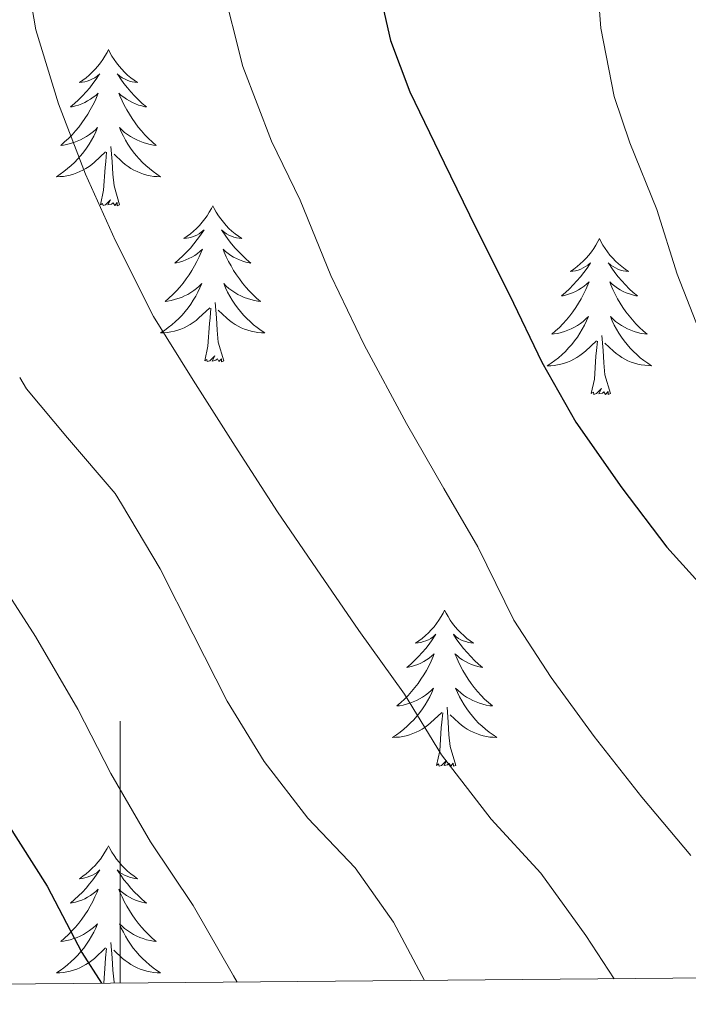
# Model space of a CAD drawing. Units: metres. Extents: x 558914 to 563395, y 4716722 to 4719731.
# Drawn here: x 560992 to 561043, y 4717132 to 4717207 of the extents above; entities that cross this region are included whole.
import ezdxf

# ---------------------------------------------------------------- set-up
doc = ezdxf.new("R2010")
doc.units = ezdxf.units.M
doc.header["$MEASUREMENT"] = 0
for name, color, linetype, lineweight in [('Level 36', 19, 'Continuous', 40), ('Level 4', 36, 'Continuous', 30), ('Level 5', 36, 'Continuous', 0), ('Level 61', 19, 'Continuous', 0), ('Level 63', 7, 'Continuous', 0)]:
    doc.layers.add(name, color=color, linetype=linetype, lineweight=lineweight)

msp = doc.modelspace()

# ---------------------------------------------------------------- linework, layer by layer
at = {"layer": 'Level 36', "color": 92, "linetype": 'Continuous', "lineweight": 0}
for points in [[(560999.12, 4717205.1, 0.01), (560999.01, 4717204.88, 0.01), (560998.85, 4717204.61, 0.01), (560998.68, 4717204.34, 0.01), (560998.5, 4717204.09, 0.01), (560998.31, 4717203.84, 0.01), (560998.1, 4717203.6, 0.01), (560997.88, 4717203.37, 0.01), (560997.65, 4717203.16, 0.01), (560997.41, 4717202.95, 0.01), (560997.16, 4717202.76, 0.01), (560996.9, 4717202.59, 0.01), (560997.1, 4717202.61, 0.01), (560997.3, 4717202.65, 0.01), (560997.5, 4717202.7, 0.01), (560997.7, 4717202.77, 0.01), (560997.89, 4717202.86, 0.01), (560998.07, 4717202.95, 0.01), (560998.24, 4717203.07, 0.01), (560998.45, 4717203.26, 0.01), (560998.41, 4717203.19, 0.01), (560998.17, 4717202.85, 0.01), (560997.93, 4717202.51, 0.01), (560997.68, 4717202.19, 0.01), (560997.41, 4717201.87, 0.01), (560997.13, 4717201.57, 0.01), (560996.84, 4717201.27, 0.01), (560996.53, 4717200.99, 0.01), (560996.22, 4717200.72, 0.01), (560996.34, 4717200.74, 0.01), (560996.59, 4717200.8, 0.01), (560996.83, 4717200.87, 0.01), (560997.07, 4717200.96, 0.01), (560997.3, 4717201.06, 0.01), (560997.52, 4717201.18, 0.01), (560997.74, 4717201.31, 0.01), (560997.95, 4717201.46, 0.01), (560998.14, 4717201.61, 0.01), (560998.33, 4717201.78, 0.01), (560998.24, 4717201.56, 0.01), (560998.09, 4717201.2, 0.01), (560997.91, 4717200.85, 0.01), (560997.73, 4717200.5, 0.01), (560997.53, 4717200.16, 0.01), (560997.32, 4717199.83, 0.01), (560997.09, 4717199.51, 0.01), (560996.85, 4717199.19, 0.01), (560996.6, 4717198.89, 0.01), (560996.34, 4717198.6, 0.01), (560996.06, 4717198.32, 0.01), (560995.77, 4717198.05, 0.01), (560995.48, 4717197.79, 0.01), (560995.67, 4717197.81, 0.01), (560995.94, 4717197.86, 0.01), (560996.2, 4717197.93, 0.01), (560996.46, 4717198, 0.01), (560996.72, 4717198.1, 0.01), (560996.97, 4717198.21, 0.01), (560997.21, 4717198.33, 0.01), (560997.44, 4717198.47, 0.01), (560997.67, 4717198.62, 0.01), (560997.88, 4717198.78, 0.01), (560998.09, 4717198.96, 0.01), (560998.28, 4717199.15, 0.01), (560998.14, 4717198.82, 0.01)], [(560999.12, 4717205.1, 0.01), (560999.23, 4717204.88, 0.01), (560999.38, 4717204.61, 0.01), (560999.55, 4717204.34, 0.01), (560999.73, 4717204.09, 0.01), (560999.93, 4717203.84, 0.01), (561000.13, 4717203.6, 0.01), (561000.35, 4717203.37, 0.01), (561000.58, 4717203.16, 0.01), (561000.82, 4717202.95, 0.01), (561001.07, 4717202.76, 0.01), (561001.33, 4717202.59, 0.01), (561001.14, 4717202.61, 0.01), (561000.93, 4717202.65, 0.01), (561000.73, 4717202.7, 0.01), (561000.54, 4717202.77, 0.01), (561000.35, 4717202.86, 0.01), (561000.17, 4717202.95, 0.01), (560999.99, 4717203.07, 0.01), (560999.79, 4717203.26, 0.01), (560999.83, 4717203.19, 0.01), (561000.06, 4717202.85, 0.01), (561000.3, 4717202.51, 0.01), (561000.56, 4717202.19, 0.01), (561000.83, 4717201.87, 0.01), (561001.11, 4717201.57, 0.01), (561001.4, 4717201.27, 0.01), (561001.7, 4717200.99, 0.01), (561002.02, 4717200.72, 0.01), (561001.89, 4717200.74, 0.01), (561001.65, 4717200.8, 0.01), (561001.4, 4717200.87, 0.01), (561001.17, 4717200.96, 0.01), (561000.94, 4717201.06, 0.01), (561000.71, 4717201.18, 0.01), (561000.5, 4717201.31, 0.01), (561000.29, 4717201.46, 0.01), (561000.09, 4717201.61, 0.01), (560999.91, 4717201.78, 0.01), (560999.99, 4717201.56, 0.01), (561000.15, 4717201.2, 0.01), (561000.32, 4717200.85, 0.01), (561000.51, 4717200.5, 0.01), (561000.71, 4717200.16, 0.01), (561000.92, 4717199.83, 0.01), (561001.15, 4717199.51, 0.01), (561001.39, 4717199.19, 0.01), (561001.64, 4717198.89, 0.01), (561001.9, 4717198.6, 0.01), (561002.17, 4717198.32, 0.01), (561002.46, 4717198.05, 0.01), (561002.76, 4717197.79, 0.01), (561002.56, 4717197.81, 0.01), (561002.3, 4717197.86, 0.01), (561002.03, 4717197.93, 0.01), (561001.77, 4717198, 0.01), (561001.52, 4717198.1, 0.01), (561001.27, 4717198.21, 0.01), (561001.03, 4717198.33, 0.01), (561000.8, 4717198.47, 0.01), (561000.57, 4717198.62, 0.01), (561000.35, 4717198.78, 0.01), (561000.15, 4717198.96, 0.01), (560999.95, 4717199.15, 0.01), (561000.09, 4717198.82, 0.01)], [(560998.141, 4717198.823, 0.01), (560997.991, 4717198.503, 0.01), (560997.82, 4717198.183, 0.01), (560997.63, 4717197.883, 0.01), (560997.44, 4717197.583, 0.01), (560997.23, 4717197.293, 0.01), (560997, 4717197.013, 0.01), (560996.77, 4717196.753, 0.01), (560996.52, 4717196.493, 0.01), (560996.27, 4717196.243, 0.01), (560996, 4717196.013, 0.01), (560995.72, 4717195.793, 0.01), (560995.43, 4717195.583, 0.01), (560995.14, 4717195.393, 0.01), (560995.4, 4717195.403, 0.01), (560995.67, 4717195.423, 0.01), (560995.93, 4717195.463, 0.01), (560996.19, 4717195.523, 0.01), (560996.44, 4717195.593, 0.01), (560996.69, 4717195.683, 0.01), (560996.94, 4717195.783, 0.01), (560997.17, 4717195.903, 0.01), (560997.4, 4717196.033, 0.01), (560997.63, 4717196.173, 0.01), (560997.84, 4717196.333, 0.01), (560998.04, 4717196.503, 0.01), (560998.89, 4717197.302, 0.01)], [(561000.091, 4717198.822, 0.01), (561000.251, 4717198.502, 0.01), (561000.421, 4717198.182, 0.01), (561000.6, 4717197.882, 0.01), (561000.8, 4717197.582, 0.01), (561001.01, 4717197.292, 0.01), (561001.23, 4717197.012, 0.01), (561001.47, 4717196.752, 0.01), (561001.71, 4717196.492, 0.01), (561001.97, 4717196.242, 0.01), (561002.24, 4717196.012, 0.01), (561002.52, 4717195.792, 0.01), (561002.81, 4717195.582, 0.01), (561003.1, 4717195.392, 0.01), (561002.83, 4717195.402, 0.01), (561002.57, 4717195.422, 0.01), (561002.31, 4717195.462, 0.01), (561002.05, 4717195.522, 0.01), (561001.79, 4717195.592, 0.01), (561001.54, 4717195.682, 0.01), (561001.3, 4717195.782, 0.01), (561001.06, 4717195.902, 0.01), (561000.83, 4717196.032, 0.01), (561000.61, 4717196.172, 0.01), (561000.4, 4717196.332, 0.01), (561000.19, 4717196.502, 0.01), (560999.54, 4717197.122, 0.01)], [(560998.5, 4717193.25, 0.01), (560998.74, 4717194.37, 0.01), (560998.86, 4717196.11, 0.01), (560998.91, 4717196.55, 0.01), (560998.97, 4717197.27, 0.01)], [(560999.97, 4717193.25, 0.01), (560999.54, 4717194.69, 0.01), (560999.45, 4717195.6, 0.01), (560999.4, 4717196.55, 0.01), (560999.3, 4717197.71, 0.01)], [(560999.97, 4717193.25, 0.01), (560999.79, 4717193.18, 0.01), (560999.78, 4717193.42, 0.01), (560999.59, 4717193.2, 0.01), (560999.47, 4717193.4, 0.01), (560999.34, 4717193.3, 0.01), (560999.07, 4717193.24, 0.01), (560999.27, 4717193.63, 0.01), (560998.89, 4717193.25, 0.01), (560998.7, 4717193.2, 0.01), (560998.66, 4717193.36, 0.01), (560998.5, 4717193.25, 0.01)], [(561007.08, 4717193.18, 0.01), (561006.97, 4717192.97, 0.01), (561006.81, 4717192.69, 0.01), (561006.64, 4717192.42, 0.01), (561006.46, 4717192.17, 0.01), (561006.27, 4717191.92, 0.01), (561006.06, 4717191.68, 0.01), (561005.84, 4717191.45, 0.01), (561005.61, 4717191.24, 0.01), (561005.37, 4717191.04, 0.01), (561005.12, 4717190.85, 0.01), (561004.86, 4717190.67, 0.01), (561005.06, 4717190.69, 0.01), (561005.26, 4717190.73, 0.01), (561005.46, 4717190.78, 0.01), (561005.66, 4717190.85, 0.01), (561005.85, 4717190.94, 0.01), (561006.03, 4717191.04, 0.01), (561006.2, 4717191.15, 0.01), (561006.41, 4717191.34, 0.01), (561006.37, 4717191.27, 0.01), (561006.13, 4717190.93, 0.01), (561005.89, 4717190.59, 0.01), (561005.64, 4717190.27, 0.01), (561005.37, 4717189.95, 0.01), (561005.09, 4717189.65, 0.01), (561004.8, 4717189.35, 0.01), (561004.49, 4717189.07, 0.01), (561004.18, 4717188.8, 0.01), (561004.3, 4717188.82, 0.01), (561004.55, 4717188.88, 0.01), (561004.79, 4717188.95, 0.01), (561005.03, 4717189.04, 0.01), (561005.26, 4717189.14, 0.01), (561005.48, 4717189.26, 0.01), (561005.7, 4717189.39, 0.01), (561005.91, 4717189.54, 0.01), (561006.1, 4717189.69, 0.01), (561006.29, 4717189.86, 0.01), (561006.2, 4717189.64, 0.01), (561006.05, 4717189.28, 0.01), (561005.87, 4717188.93, 0.01), (561005.69, 4717188.58, 0.01), (561005.49, 4717188.24, 0.01), (561005.28, 4717187.91, 0.01), (561005.05, 4717187.59, 0.01), (561004.81, 4717187.27, 0.01), (561004.56, 4717186.97, 0.01), (561004.3, 4717186.68, 0.01), (561004.02, 4717186.4, 0.01), (561003.73, 4717186.13, 0.01), (561003.44, 4717185.87, 0.01), (561003.63, 4717185.9, 0.01), (561003.9, 4717185.94, 0.01), (561004.16, 4717186.01, 0.01), (561004.42, 4717186.09, 0.01), (561004.68, 4717186.18, 0.01), (561004.93, 4717186.29, 0.01), (561005.17, 4717186.41, 0.01), (561005.4, 4717186.55, 0.01), (561005.63, 4717186.7, 0.01), (561005.84, 4717186.86, 0.01), (561006.05, 4717187.04, 0.01), (561006.24, 4717187.23, 0.01), (561006.1, 4717186.9, 0.01)], [(561007.08, 4717193.18, 0.01), (561007.19, 4717192.97, 0.01), (561007.34, 4717192.69, 0.01), (561007.51, 4717192.42, 0.01), (561007.69, 4717192.17, 0.01), (561007.89, 4717191.92, 0.01), (561008.09, 4717191.68, 0.01), (561008.31, 4717191.45, 0.01), (561008.54, 4717191.24, 0.01), (561008.78, 4717191.04, 0.01), (561009.03, 4717190.85, 0.01), (561009.29, 4717190.67, 0.01), (561009.1, 4717190.69, 0.01), (561008.89, 4717190.73, 0.01), (561008.69, 4717190.78, 0.01), (561008.5, 4717190.85, 0.01), (561008.31, 4717190.94, 0.01), (561008.13, 4717191.04, 0.01), (561007.95, 4717191.15, 0.01), (561007.75, 4717191.34, 0.01), (561007.79, 4717191.27, 0.01), (561008.02, 4717190.93, 0.01), (561008.26, 4717190.59, 0.01), (561008.52, 4717190.27, 0.01), (561008.79, 4717189.95, 0.01), (561009.07, 4717189.65, 0.01), (561009.36, 4717189.35, 0.01), (561009.66, 4717189.07, 0.01), (561009.98, 4717188.8, 0.01), (561009.85, 4717188.82, 0.01), (561009.61, 4717188.88, 0.01), (561009.36, 4717188.95, 0.01), (561009.13, 4717189.04, 0.01), (561008.9, 4717189.14, 0.01), (561008.67, 4717189.26, 0.01), (561008.46, 4717189.39, 0.01), (561008.25, 4717189.54, 0.01), (561008.05, 4717189.69, 0.01), (561007.87, 4717189.86, 0.01), (561007.95, 4717189.64, 0.01), (561008.11, 4717189.28, 0.01), (561008.28, 4717188.93, 0.01), (561008.47, 4717188.58, 0.01), (561008.67, 4717188.24, 0.01), (561008.88, 4717187.91, 0.01), (561009.11, 4717187.59, 0.01), (561009.35, 4717187.27, 0.01), (561009.6, 4717186.97, 0.01), (561009.86, 4717186.68, 0.01), (561010.13, 4717186.4, 0.01), (561010.42, 4717186.13, 0.01), (561010.72, 4717185.87, 0.01), (561010.52, 4717185.9, 0.01), (561010.26, 4717185.94, 0.01), (561009.99, 4717186.01, 0.01), (561009.73, 4717186.09, 0.01), (561009.48, 4717186.18, 0.01), (561009.23, 4717186.29, 0.01), (561008.99, 4717186.41, 0.01), (561008.76, 4717186.55, 0.01), (561008.53, 4717186.7, 0.01), (561008.31, 4717186.86, 0.01), (561008.11, 4717187.04, 0.01), (561007.91, 4717187.23, 0.01), (561008.05, 4717186.9, 0.01)], [(561036.59, 4717190.68, 0.01), (561036.48, 4717190.46, 0.01), (561036.33, 4717190.18, 0.01), (561036.16, 4717189.92, 0.01), (561035.98, 4717189.66, 0.01), (561035.78, 4717189.41, 0.01), (561035.58, 4717189.17, 0.01), (561035.36, 4717188.95, 0.01), (561035.13, 4717188.73, 0.01), (561034.89, 4717188.53, 0.01), (561034.64, 4717188.34, 0.01), (561034.38, 4717188.16, 0.01), (561034.57, 4717188.18, 0.01), (561034.78, 4717188.22, 0.01), (561034.98, 4717188.27, 0.01), (561035.17, 4717188.34, 0.01), (561035.36, 4717188.43, 0.01), (561035.54, 4717188.53, 0.01), (561035.72, 4717188.64, 0.01), (561035.92, 4717188.83, 0.01), (561035.88, 4717188.77, 0.01), (561035.65, 4717188.42, 0.01), (561035.41, 4717188.09, 0.01), (561035.15, 4717187.76, 0.01), (561034.88, 4717187.44, 0.01), (561034.6, 4717187.14, 0.01), (561034.31, 4717186.84, 0.01), (561034.01, 4717186.56, 0.01), (561033.69, 4717186.29, 0.01), (561033.82, 4717186.31, 0.01), (561034.07, 4717186.37, 0.01), (561034.31, 4717186.44, 0.01), (561034.54, 4717186.53, 0.01), (561034.77, 4717186.63, 0.01), (561035, 4717186.75, 0.01), (561035.21, 4717186.88, 0.01), (561035.42, 4717187.03, 0.01), (561035.62, 4717187.19, 0.01), (561035.8, 4717187.36, 0.01), (561035.72, 4717187.13, 0.01), (561035.56, 4717186.77, 0.01), (561035.39, 4717186.42, 0.01), (561035.2, 4717186.07, 0.01), (561035, 4717185.73, 0.01), (561034.79, 4717185.4, 0.01), (561034.57, 4717185.08, 0.01), (561034.33, 4717184.77, 0.01), (561034.07, 4717184.46, 0.01), (561033.81, 4717184.17, 0.01), (561033.54, 4717183.89, 0.01), (561033.25, 4717183.62, 0.01), (561032.95, 4717183.36, 0.01), (561033.15, 4717183.39, 0.01), (561033.41, 4717183.43, 0.01), (561033.68, 4717183.5, 0.01), (561033.94, 4717183.58, 0.01), (561034.19, 4717183.67, 0.01), (561034.44, 4717183.78, 0.01), (561034.68, 4717183.9, 0.01), (561034.91, 4717184.04, 0.01), (561035.14, 4717184.19, 0.01), (561035.36, 4717184.35, 0.01), (561035.56, 4717184.53, 0.01), (561035.76, 4717184.72, 0.01), (561035.62, 4717184.39, 0.01)], [(561036.59, 4717190.68, 0.01), (561036.7, 4717190.46, 0.01), (561036.86, 4717190.18, 0.01), (561037.03, 4717189.92, 0.01), (561037.21, 4717189.66, 0.01), (561037.4, 4717189.41, 0.01), (561037.61, 4717189.17, 0.01), (561037.83, 4717188.95, 0.01), (561038.06, 4717188.73, 0.01), (561038.3, 4717188.53, 0.01), (561038.55, 4717188.34, 0.01), (561038.81, 4717188.16, 0.01), (561038.61, 4717188.18, 0.01), (561038.41, 4717188.22, 0.01), (561038.21, 4717188.27, 0.01), (561038.01, 4717188.34, 0.01), (561037.83, 4717188.43, 0.01), (561037.64, 4717188.53, 0.01), (561037.47, 4717188.64, 0.01), (561037.27, 4717188.83, 0.01), (561037.31, 4717188.77, 0.01), (561037.54, 4717188.42, 0.01), (561037.78, 4717188.09, 0.01), (561038.03, 4717187.76, 0.01), (561038.3, 4717187.44, 0.01), (561038.58, 4717187.14, 0.01), (561038.87, 4717186.84, 0.01), (561039.18, 4717186.56, 0.01), (561039.49, 4717186.29, 0.01), (561039.37, 4717186.31, 0.01), (561039.12, 4717186.37, 0.01), (561038.88, 4717186.44, 0.01), (561038.64, 4717186.53, 0.01), (561038.41, 4717186.63, 0.01), (561038.19, 4717186.75, 0.01), (561037.97, 4717186.88, 0.01), (561037.77, 4717187.03, 0.01), (561037.57, 4717187.19, 0.01), (561037.38, 4717187.36, 0.01), (561037.47, 4717187.13, 0.01), (561037.63, 4717186.77, 0.01), (561037.8, 4717186.42, 0.01), (561037.98, 4717186.07, 0.01), (561038.18, 4717185.73, 0.01), (561038.39, 4717185.4, 0.01), (561038.62, 4717185.08, 0.01), (561038.86, 4717184.77, 0.01), (561039.11, 4717184.46, 0.01), (561039.37, 4717184.17, 0.01), (561039.65, 4717183.89, 0.01), (561039.94, 4717183.62, 0.01), (561040.23, 4717183.36, 0.01), (561040.04, 4717183.39, 0.01), (561039.77, 4717183.43, 0.01), (561039.51, 4717183.5, 0.01), (561039.25, 4717183.58, 0.01), (561038.99, 4717183.67, 0.01), (561038.75, 4717183.78, 0.01), (561038.51, 4717183.9, 0.01), (561038.27, 4717184.04, 0.01), (561038.05, 4717184.19, 0.01), (561037.83, 4717184.35, 0.01), (561037.62, 4717184.53, 0.01), (561037.43, 4717184.72, 0.01), (561037.57, 4717184.39, 0.01)], [(561006.099, 4717186.901, 0.01), (561005.949, 4717186.581, 0.01), (561005.779, 4717186.261, 0.01), (561005.589, 4717185.961, 0.01), (561005.399, 4717185.661, 0.01), (561005.189, 4717185.371, 0.01), (561004.959, 4717185.101, 0.01), (561004.729, 4717184.832, 0.01), (561004.478, 4717184.572, 0.01), (561004.228, 4717184.332, 0.01), (561003.958, 4717184.092, 0.01), (561003.678, 4717183.872, 0.01), (561003.388, 4717183.662, 0.01), (561003.098, 4717183.472, 0.01), (561003.358, 4717183.482, 0.01), (561003.628, 4717183.502, 0.01), (561003.888, 4717183.542, 0.01), (561004.148, 4717183.602, 0.01), (561004.398, 4717183.672, 0.01), (561004.648, 4717183.762, 0.01), (561004.898, 4717183.861, 0.01), (561005.128, 4717183.981, 0.01), (561005.358, 4717184.111, 0.01), (561005.588, 4717184.251, 0.01), (561005.798, 4717184.411, 0.01), (561005.998, 4717184.581, 0.01), (561006.849, 4717185.381, 0.01)], [(561008.049, 4717186.901, 0.01), (561008.209, 4717186.581, 0.01), (561008.379, 4717186.261, 0.01), (561008.559, 4717185.961, 0.01), (561008.759, 4717185.661, 0.01), (561008.969, 4717185.371, 0.01), (561009.189, 4717185.101, 0.01), (561009.429, 4717184.831, 0.01), (561009.669, 4717184.571, 0.01), (561009.929, 4717184.331, 0.01), (561010.199, 4717184.09, 0.01), (561010.478, 4717183.87, 0.01), (561010.768, 4717183.66, 0.01), (561011.058, 4717183.47, 0.01), (561010.788, 4717183.48, 0.01), (561010.528, 4717183.5, 0.01), (561010.268, 4717183.54, 0.01), (561010.008, 4717183.601, 0.01), (561009.748, 4717183.671, 0.01), (561009.498, 4717183.761, 0.01), (561009.258, 4717183.861, 0.01), (561009.018, 4717183.981, 0.01), (561008.788, 4717184.111, 0.01), (561008.569, 4717184.251, 0.01), (561008.359, 4717184.411, 0.01), (561008.149, 4717184.581, 0.01), (561007.499, 4717185.201, 0.01)], [(561006.46, 4717181.33, 0.01), (561006.7, 4717182.45, 0.01), (561006.82, 4717184.19, 0.01), (561006.87, 4717184.63, 0.01), (561006.93, 4717185.35, 0.01)], [(561007.93, 4717181.33, 0.01), (561007.5, 4717182.77, 0.01), (561007.41, 4717183.68, 0.01), (561007.36, 4717184.63, 0.01), (561007.26, 4717185.79, 0.01)], [(561035.619, 4717184.386, 0.01), (561035.459, 4717184.066, 0.01), (561035.289, 4717183.756, 0.01), (561035.109, 4717183.446, 0.01), (561034.909, 4717183.146, 0.01), (561034.699, 4717182.866, 0.01), (561034.479, 4717182.586, 0.01), (561034.239, 4717182.316, 0.01), (561033.999, 4717182.056, 0.01), (561033.739, 4717181.816, 0.01), (561033.469, 4717181.576, 0.01), (561033.189, 4717181.356, 0.01), (561032.899, 4717181.146, 0.01), (561032.609, 4717180.956, 0.01), (561032.879, 4717180.966, 0.01), (561033.139, 4717180.986, 0.01), (561033.399, 4717181.036, 0.01), (561033.659, 4717181.086, 0.01), (561033.919, 4717181.166, 0.01), (561034.169, 4717181.246, 0.01), (561034.409, 4717181.346, 0.01), (561034.649, 4717181.466, 0.01), (561034.879, 4717181.596, 0.01), (561035.099, 4717181.746, 0.01), (561035.309, 4717181.906, 0.01), (561035.519, 4717182.066, 0.01), (561036.369, 4717182.866, 0.01)], [(561037.569, 4717184.385, 0.01), (561037.729, 4717184.065, 0.01), (561037.889, 4717183.755, 0.01), (561038.079, 4717183.445, 0.01), (561038.269, 4717183.145, 0.01), (561038.479, 4717182.865, 0.01), (561038.709, 4717182.585, 0.01), (561038.939, 4717182.315, 0.01), (561039.189, 4717182.055, 0.01), (561039.449, 4717181.815, 0.01), (561039.709, 4717181.575, 0.01), (561039.989, 4717181.365, 0.01), (561040.279, 4717181.155, 0.01), (561040.569, 4717180.965, 0.01), (561040.309, 4717180.975, 0.01), (561040.049, 4717180.995, 0.01), (561039.779, 4717181.035, 0.01), (561039.519, 4717181.085, 0.01), (561039.269, 4717181.165, 0.01), (561039.019, 4717181.245, 0.01), (561038.769, 4717181.345, 0.01), (561038.539, 4717181.465, 0.01), (561038.309, 4717181.595, 0.01), (561038.089, 4717181.745, 0.01), (561037.869, 4717181.905, 0.01), (561037.669, 4717182.065, 0.01), (561037.009, 4717182.686, 0.01)], [(561035.97, 4717178.83, 0.01), (561036.22, 4717179.94, 0.01), (561036.33, 4717181.69, 0.01), (561036.38, 4717182.12, 0.01), (561036.44, 4717182.84, 0.01)], [(561037.44, 4717178.83, 0.01), (561037.01, 4717180.27, 0.01), (561036.92, 4717181.17, 0.01), (561036.88, 4717182.12, 0.01), (561036.78, 4717183.28, 0.01)], [(561007.93, 4717181.33, 0.01), (561007.75, 4717181.27, 0.01), (561007.74, 4717181.5, 0.01), (561007.55, 4717181.28, 0.01), (561007.43, 4717181.49, 0.01), (561007.3, 4717181.38, 0.01), (561007.03, 4717181.32, 0.01), (561007.23, 4717181.72, 0.01), (561006.85, 4717181.34, 0.01), (561006.66, 4717181.28, 0.01), (561006.62, 4717181.44, 0.01), (561006.46, 4717181.33, 0.01)], [(561037.44, 4717178.83, 0.01), (561037.27, 4717178.76, 0.01), (561037.25, 4717179, 0.01), (561037.06, 4717178.77, 0.01), (561036.94, 4717178.98, 0.01), (561036.82, 4717178.87, 0.01), (561036.55, 4717178.81, 0.01), (561036.75, 4717179.21, 0.01), (561036.36, 4717178.83, 0.01), (561036.17, 4717178.77, 0.01), (561036.13, 4717178.94, 0.01), (561035.97, 4717178.83, 0.01)], [(561024.78, 4717162.29, 0.01), (561024.67, 4717162.07, 0.01), (561024.51, 4717161.8, 0.01), (561024.34, 4717161.53, 0.01), (561024.16, 4717161.27, 0.01), (561023.97, 4717161.03, 0.01), (561023.76, 4717160.79, 0.01), (561023.54, 4717160.56, 0.01), (561023.31, 4717160.35, 0.01), (561023.07, 4717160.14, 0.01), (561022.82, 4717159.95, 0.01), (561022.56, 4717159.77, 0.01), (561022.76, 4717159.8, 0.01), (561022.96, 4717159.83, 0.01), (561023.16, 4717159.89, 0.01), (561023.35, 4717159.96, 0.01), (561023.54, 4717160.04, 0.01), (561023.73, 4717160.14, 0.01), (561023.9, 4717160.25, 0.01), (561024.1, 4717160.45, 0.01), (561024.06, 4717160.38, 0.01), (561023.83, 4717160.04, 0.01), (561023.59, 4717159.7, 0.01), (561023.33, 4717159.37, 0.01), (561023.07, 4717159.06, 0.01), (561022.79, 4717158.75, 0.01), (561022.49, 4717158.46, 0.01), (561022.19, 4717158.18, 0.01), (561021.88, 4717157.91, 0.01), (561022, 4717157.93, 0.01), (561022.25, 4717157.99, 0.01), (561022.49, 4717158.06, 0.01), (561022.73, 4717158.15, 0.01), (561022.96, 4717158.25, 0.01), (561023.18, 4717158.37, 0.01), (561023.39, 4717158.5, 0.01), (561023.6, 4717158.64, 0.01), (561023.8, 4717158.8, 0.01), (561023.99, 4717158.97, 0.01), (561023.9, 4717158.75, 0.01), (561023.74, 4717158.39, 0.01), (561023.57, 4717158.03, 0.01), (561023.39, 4717157.69, 0.01), (561023.19, 4717157.35, 0.01), (561022.97, 4717157.02, 0.01), (561022.75, 4717156.69, 0.01), (561022.51, 4717156.38, 0.01), (561022.26, 4717156.08, 0.01), (561021.99, 4717155.79, 0.01), (561021.72, 4717155.51, 0.01), (561021.43, 4717155.24, 0.01), (561021.13, 4717154.98, 0.01), (561021.33, 4717155, 0.01), (561021.6, 4717155.05, 0.01), (561021.86, 4717155.11, 0.01), (561022.12, 4717155.19, 0.01), (561022.37, 4717155.29, 0.01), (561022.62, 4717155.39, 0.01), (561022.86, 4717155.52, 0.01), (561023.1, 4717155.65, 0.01), (561023.32, 4717155.81, 0.01), (561023.54, 4717155.97, 0.01), (561023.74, 4717156.15, 0.01), (561023.94, 4717156.33, 0.01), (561023.8, 4717156.01, 0.01)], [(561024.78, 4717162.29, 0.01), (561024.89, 4717162.07, 0.01), (561025.04, 4717161.8, 0.01), (561025.21, 4717161.53, 0.01), (561025.39, 4717161.27, 0.01), (561025.59, 4717161.03, 0.01), (561025.79, 4717160.79, 0.01), (561026.01, 4717160.56, 0.01), (561026.24, 4717160.35, 0.01), (561026.48, 4717160.14, 0.01), (561026.73, 4717159.95, 0.01), (561026.99, 4717159.77, 0.01), (561026.79, 4717159.8, 0.01), (561026.59, 4717159.83, 0.01), (561026.39, 4717159.89, 0.01), (561026.2, 4717159.96, 0.01), (561026.01, 4717160.04, 0.01), (561025.83, 4717160.14, 0.01), (561025.65, 4717160.25, 0.01), (561025.45, 4717160.45, 0.01), (561025.49, 4717160.38, 0.01), (561025.72, 4717160.04, 0.01), (561025.96, 4717159.7, 0.01), (561026.22, 4717159.37, 0.01), (561026.49, 4717159.06, 0.01), (561026.77, 4717158.75, 0.01), (561027.06, 4717158.46, 0.01), (561027.36, 4717158.18, 0.01), (561027.67, 4717157.91, 0.01), (561027.55, 4717157.93, 0.01), (561027.3, 4717157.99, 0.01), (561027.06, 4717158.06, 0.01), (561026.83, 4717158.15, 0.01), (561026.59, 4717158.25, 0.01), (561026.37, 4717158.37, 0.01), (561026.15, 4717158.5, 0.01), (561025.95, 4717158.64, 0.01), (561025.75, 4717158.8, 0.01), (561025.56, 4717158.97, 0.01), (561025.65, 4717158.75, 0.01), (561025.81, 4717158.39, 0.01), (561025.98, 4717158.03, 0.01), (561026.16, 4717157.69, 0.01), (561026.36, 4717157.35, 0.01), (561026.58, 4717157.02, 0.01), (561026.8, 4717156.69, 0.01), (561027.04, 4717156.38, 0.01), (561027.29, 4717156.08, 0.01), (561027.56, 4717155.79, 0.01), (561027.83, 4717155.51, 0.01), (561028.12, 4717155.24, 0.01), (561028.42, 4717154.98, 0.01), (561028.22, 4717155, 0.01), (561027.95, 4717155.05, 0.01), (561027.69, 4717155.11, 0.01), (561027.43, 4717155.19, 0.01), (561027.18, 4717155.29, 0.01), (561026.93, 4717155.39, 0.01), (561026.69, 4717155.52, 0.01), (561026.45, 4717155.65, 0.01), (561026.23, 4717155.81, 0.01), (561026.01, 4717155.97, 0.01), (561025.81, 4717156.15, 0.01), (561025.61, 4717156.33, 0.01), (561025.75, 4717156.01, 0.01)], [(561023.804, 4717156.008, 0.01), (561023.644, 4717155.688, 0.01), (561023.474, 4717155.368, 0.01), (561023.294, 4717155.068, 0.01), (561023.094, 4717154.768, 0.01), (561022.884, 4717154.478, 0.01), (561022.664, 4717154.198, 0.01), (561022.434, 4717153.929, 0.01), (561022.184, 4717153.679, 0.01), (561021.924, 4717153.429, 0.01), (561021.654, 4717153.199, 0.01), (561021.374, 4717152.979, 0.01), (561021.094, 4717152.769, 0.01), (561020.794, 4717152.579, 0.01), (561021.064, 4717152.589, 0.01), (561021.324, 4717152.609, 0.01), (561021.594, 4717152.649, 0.01), (561021.844, 4717152.709, 0.01), (561022.104, 4717152.779, 0.01), (561022.354, 4717152.869, 0.01), (561022.594, 4717152.969, 0.01), (561022.834, 4717153.088, 0.01), (561023.064, 4717153.218, 0.01), (561023.284, 4717153.358, 0.01), (561023.504, 4717153.518, 0.01), (561023.704, 4717153.688, 0.01), (561024.554, 4717154.488, 0.01)], [(561025.754, 4717156.008, 0.01), (561025.914, 4717155.688, 0.01), (561026.084, 4717155.368, 0.01), (561026.264, 4717155.068, 0.01), (561026.464, 4717154.768, 0.01), (561026.674, 4717154.478, 0.01), (561026.894, 4717154.198, 0.01), (561027.124, 4717153.928, 0.01), (561027.374, 4717153.678, 0.01), (561027.634, 4717153.428, 0.01), (561027.904, 4717153.198, 0.01), (561028.184, 4717152.977, 0.01), (561028.474, 4717152.767, 0.01), (561028.754, 4717152.577, 0.01), (561028.494, 4717152.587, 0.01), (561028.234, 4717152.607, 0.01), (561027.974, 4717152.648, 0.01), (561027.714, 4717152.708, 0.01), (561027.454, 4717152.778, 0.01), (561027.204, 4717152.868, 0.01), (561026.964, 4717152.968, 0.01), (561026.724, 4717153.088, 0.01), (561026.494, 4717153.218, 0.01), (561026.274, 4717153.358, 0.01), (561026.054, 4717153.518, 0.01), (561025.854, 4717153.688, 0.01), (561025.194, 4717154.308, 0.01)], [(561024.16, 4717150.44, 0.01), (561024.4, 4717151.56, 0.01), (561024.51, 4717153.3, 0.01), (561024.56, 4717153.73, 0.01), (561024.63, 4717154.46, 0.01)], [(561025.63, 4717150.44, 0.01), (561025.2, 4717151.88, 0.01), (561025.11, 4717152.78, 0.01), (561025.06, 4717153.73, 0.01), (561024.96, 4717154.9, 0.01)], [(561025.63, 4717150.44, 0.01), (561025.45, 4717150.37, 0.01), (561025.43, 4717150.61, 0.01), (561025.24, 4717150.39, 0.01), (561025.12, 4717150.59, 0.01), (561025, 4717150.48, 0.01), (561024.73, 4717150.43, 0.01), (561024.93, 4717150.82, 0.01), (561024.54, 4717150.44, 0.01), (561024.35, 4717150.39, 0.01), (561024.31, 4717150.55, 0.01), (561024.16, 4717150.44, 0.01)], [(560999.12, 4717144.31, 0.01), (560999.01, 4717144.09, 0.01), (560998.85, 4717143.81, 0.01), (560998.68, 4717143.55, 0.01), (560998.5, 4717143.29, 0.01), (560998.31, 4717143.04, 0.01), (560998.1, 4717142.8, 0.01), (560997.88, 4717142.58, 0.01), (560997.65, 4717142.36, 0.01), (560997.41, 4717142.16, 0.01), (560997.16, 4717141.97, 0.01), (560996.9, 4717141.79, 0.01), (560997.1, 4717141.81, 0.01), (560997.3, 4717141.85, 0.01), (560997.5, 4717141.9, 0.01), (560997.7, 4717141.97, 0.01), (560997.89, 4717142.06, 0.01), (560998.07, 4717142.16, 0.01), (560998.24, 4717142.27, 0.01), (560998.45, 4717142.46, 0.01), (560998.4, 4717142.39, 0.01), (560998.17, 4717142.05, 0.01), (560997.93, 4717141.71, 0.01), (560997.67, 4717141.39, 0.01), (560997.41, 4717141.07, 0.01), (560997.13, 4717140.77, 0.01), (560996.83, 4717140.47, 0.01), (560996.53, 4717140.19, 0.01), (560996.22, 4717139.92, 0.01), (560996.34, 4717139.94, 0.01), (560996.59, 4717140, 0.01), (560996.83, 4717140.07, 0.01), (560997.07, 4717140.16, 0.01), (560997.3, 4717140.26, 0.01), (560997.52, 4717140.38, 0.01), (560997.74, 4717140.51, 0.01), (560997.94, 4717140.66, 0.01), (560998.14, 4717140.81, 0.01), (560998.33, 4717140.99, 0.01), (560998.24, 4717140.76, 0.01), (560998.08, 4717140.4, 0.01), (560997.91, 4717140.05, 0.01), (560997.73, 4717139.7, 0.01), (560997.53, 4717139.36, 0.01), (560997.32, 4717139.03, 0.01), (560997.09, 4717138.71, 0.01), (560996.85, 4717138.4, 0.01), (560996.6, 4717138.09, 0.01), (560996.33, 4717137.8, 0.01), (560996.06, 4717137.52, 0.01), (560995.77, 4717137.25, 0.01), (560995.48, 4717136.99, 0.01), (560995.67, 4717137.02, 0.01), (560995.94, 4717137.06, 0.01), (560996.2, 4717137.13, 0.01), (560996.46, 4717137.21, 0.01), (560996.72, 4717137.3, 0.01), (560996.96, 4717137.41, 0.01), (560997.21, 4717137.53, 0.01), (560997.44, 4717137.67, 0.01), (560997.66, 4717137.82, 0.01), (560997.88, 4717137.98, 0.01), (560998.09, 4717138.16, 0.01), (560998.28, 4717138.35, 0.01), (560998.14, 4717138.02, 0.01)], [(560999.12, 4717144.31, 0.01), (560999.23, 4717144.09, 0.01), (560999.38, 4717143.81, 0.01), (560999.55, 4717143.55, 0.01), (560999.73, 4717143.29, 0.01), (560999.93, 4717143.04, 0.01), (561000.13, 4717142.8, 0.01), (561000.35, 4717142.58, 0.01), (561000.58, 4717142.36, 0.01), (561000.82, 4717142.16, 0.01), (561001.07, 4717141.97, 0.01), (561001.33, 4717141.79, 0.01), (561001.13, 4717141.81, 0.01), (561000.93, 4717141.85, 0.01), (561000.73, 4717141.9, 0.01), (561000.54, 4717141.97, 0.01), (561000.35, 4717142.06, 0.01), (561000.17, 4717142.16, 0.01), (560999.99, 4717142.27, 0.01), (560999.79, 4717142.46, 0.01), (560999.83, 4717142.39, 0.01), (561000.06, 4717142.05, 0.01), (561000.3, 4717141.71, 0.01), (561000.56, 4717141.39, 0.01), (561000.83, 4717141.07, 0.01), (561001.11, 4717140.77, 0.01), (561001.4, 4717140.47, 0.01), (561001.7, 4717140.19, 0.01), (561002.01, 4717139.92, 0.01), (561001.89, 4717139.94, 0.01), (561001.65, 4717140, 0.01), (561001.4, 4717140.07, 0.01), (561001.17, 4717140.16, 0.01), (561000.94, 4717140.26, 0.01), (561000.71, 4717140.38, 0.01), (561000.5, 4717140.51, 0.01), (561000.29, 4717140.66, 0.01), (561000.09, 4717140.81, 0.01), (560999.91, 4717140.99, 0.01), (560999.99, 4717140.76, 0.01), (561000.15, 4717140.4, 0.01), (561000.32, 4717140.05, 0.01), (561000.51, 4717139.7, 0.01), (561000.71, 4717139.36, 0.01), (561000.92, 4717139.03, 0.01), (561001.15, 4717138.71, 0.01), (561001.38, 4717138.4, 0.01), (561001.63, 4717138.09, 0.01), (561001.9, 4717137.8, 0.01), (561002.17, 4717137.52, 0.01), (561002.46, 4717137.25, 0.01), (561002.76, 4717136.99, 0.01), (561002.56, 4717137.02, 0.01), (561002.29, 4717137.06, 0.01), (561002.03, 4717137.13, 0.01), (561001.77, 4717137.21, 0.01), (561001.52, 4717137.3, 0.01), (561001.27, 4717137.41, 0.01), (561001.03, 4717137.53, 0.01), (561000.79, 4717137.67, 0.01), (561000.57, 4717137.82, 0.01), (561000.35, 4717137.98, 0.01), (561000.15, 4717138.16, 0.01), (560999.95, 4717138.35, 0.01), (561000.09, 4717138.02, 0.01)], [(560998.141, 4717138.023, 0.01), (560997.991, 4717137.703, 0.01), (560997.821, 4717137.393, 0.01), (560997.631, 4717137.083, 0.01), (560997.441, 4717136.783, 0.01), (560997.231, 4717136.493, 0.01), (560997.001, 4717136.223, 0.01), (560996.77, 4717135.953, 0.01), (560996.52, 4717135.694, 0.01), (560996.26, 4717135.454, 0.01), (560995.99, 4717135.214, 0.01), (560995.72, 4717134.994, 0.01), (560995.43, 4717134.784, 0.01), (560995.14, 4717134.594, 0.01), (560995.4, 4717134.604, 0.01), (560995.67, 4717134.624, 0.01), (560995.93, 4717134.674, 0.01), (560996.19, 4717134.724, 0.01), (560996.44, 4717134.794, 0.01), (560996.69, 4717134.884, 0.01), (560996.93, 4717134.983, 0.01), (560997.17, 4717135.103, 0.01), (560997.4, 4717135.233, 0.01), (560997.63, 4717135.383, 0.01), (560997.84, 4717135.533, 0.01), (560998.04, 4717135.703, 0.01), (560998.891, 4717136.503, 0.01)], [(561000.091, 4717138.023, 0.01), (561000.251, 4717137.703, 0.01), (561000.421, 4717137.393, 0.01), (561000.601, 4717137.083, 0.01), (561000.801, 4717136.783, 0.01), (561001.011, 4717136.493, 0.01), (561001.231, 4717136.223, 0.01), (561001.471, 4717135.953, 0.01), (561001.711, 4717135.693, 0.01), (561001.971, 4717135.453, 0.01), (561002.241, 4717135.212, 0.01), (561002.52, 4717134.992, 0.01), (561002.81, 4717134.782, 0.01), (561003.1, 4717134.592, 0.01), (561002.83, 4717134.602, 0.01), (561002.57, 4717134.622, 0.01), (561002.31, 4717134.672, 0.01), (561002.05, 4717134.723, 0.01), (561001.79, 4717134.793, 0.01), (561001.54, 4717134.883, 0.01), (561001.3, 4717134.983, 0.01), (561001.06, 4717135.103, 0.01), (561000.83, 4717135.233, 0.01), (561000.61, 4717135.383, 0.01), (561000.401, 4717135.533, 0.01), (561000.191, 4717135.703, 0.01), (560999.531, 4717136.323, 0.01)], [(560998.76, 4717133.8, 0.01), (560998.86, 4717135.31, 0.01), (560998.9, 4717135.75, 0.01), (560998.97, 4717136.47, 0.01)], [(560999.57, 4717133.81, 0.01), (560999.54, 4717133.89, 0.01), (560999.45, 4717134.8, 0.01), (560999.4, 4717135.75, 0.01), (560999.3, 4717136.91, 0.01)]]:
    msp.add_polyline3d(points, dxfattribs=at)
at = {"layer": 'Level 4', "color": 36, "linetype": 'Continuous', "lineweight": 30}
for points in [[(561019.553, 4717210.638, 650.01), (561020.642, 4717205.788, 650.01), (561022.112, 4717201.888, 650.01), (561024.751, 4717196.448, 650.01), (561027.15, 4717191.497, 650.01), (561029.729, 4717186.367, 650.01), (561032.189, 4717181.226, 650.01), (561034.798, 4717176.646, 650.01), (561038.317, 4717171.625, 650.01), (561041.747, 4717167.105, 650.01), (561046.126, 4717162.274, 650.01)], [(560958.56, 4717210.06, 625.01), (560959.36, 4717204.08, 625.01), (560960.31, 4717200.62, 625.01), (560961.36, 4717198.11, 625.01), (560962.94, 4717194.65, 625.01), (560963.79, 4717192.78, 625.01), (560965.99, 4717188.29, 625.01), (560968.64, 4717183.34, 625.01), (560971.27, 4717178.14, 625.01), (560973.63, 4717173.49, 625.01), (560976.11, 4717168.94, 625.01), (560979.15, 4717163.63, 625.01), (560982.02, 4717159.95, 625.01), (560985.36, 4717155.29, 625.01), (560988.37, 4717150.88, 625.01), (560991.38, 4717146.03, 625.01), (560994.43, 4717141.21, 625.01), (560997.09, 4717136.14, 625.01), (560998.59, 4717133.8, 625.01)]]:
    msp.add_polyline3d(points, dxfattribs=at)
at = {"layer": 'Level 5', "color": 36, "linetype": 'Continuous', "lineweight": 0}
for points in [[(561043.39, 4717258.62, 655.01), (561041.94, 4717253.45, 655.01), (561040.35, 4717248.32, 655.01), (561039.12, 4717243.4, 655.01), (561037.78, 4717238.24, 655.01), (561036.8, 4717232.86, 655.01), (561036.82, 4717231.98, 655.01), (561037.27, 4717228.83, 655.01), (561037.23, 4717223.17, 655.01), (561037.06, 4717222.37, 655.01), (561036.5, 4717217.21, 655.01), (561036.32, 4717211.73, 655.01), (561036.69, 4717206.73, 655.01), (561037.71, 4717201.52, 655.01), (561038.91, 4717197.98, 655.01), (561040.98, 4717192.88, 655.01), (561042.53, 4717187.96, 655.01), (561044.69, 4717182.43, 655.01)], [(560992.63, 4717212.13, 640.01), (560993.57, 4717206.61, 640.01), (560995.31, 4717200.96, 640.01), (560997.36, 4717195.6, 640.01), (560999.65, 4717190.51, 640.01), (561002.56, 4717184.73, 640.01), (561005.59, 4717179.87, 640.01), (561008.8, 4717174.81, 640.01), (561012.03, 4717169.81, 640.01), (561014.99, 4717165.45, 640.01), (561018.24, 4717160.73, 640.01), (561021.71, 4717155.87, 640.01), (561024.53, 4717151.25, 640.01), (561028.34, 4717146.33, 640.01), (561032.11, 4717142.21, 640.01), (561035.55, 4717137.44, 640.01), (561037.73, 4717134.14, 640.01)], [(560968.342, 4717211.338, 630.01), (560969.201, 4717205.788, 630.01), (560969.541, 4717204.718, 630.01), (560971.39, 4717199.098, 630.01), (560973.649, 4717194.087, 630.01), (560976.258, 4717188.667, 630.01), (560978.638, 4717183.246, 630.01), (560981.107, 4717178.646, 630.01), (560984.046, 4717174.315, 630.01), (560987.146, 4717169.525, 630.01), (560990.185, 4717165.474, 630.01), (560993.554, 4717160.274, 630.01), (560996.773, 4717154.723, 630.01), (560999.303, 4717149.823, 630.01), (561002.322, 4717144.612, 630.01), (561005.581, 4717139.732, 630.01), (561008.661, 4717134.371, 630.01), (561008.94, 4717133.891, 630.01)], [(561007.76, 4717210.19, 645.01), (561009.38, 4717203.82, 645.01), (561011.55, 4717198.11, 645.01), (561013.75, 4717193.6, 645.01), (561016.08, 4717187.84, 645.01), (561018.64, 4717182.56, 645.01), (561021.87, 4717176.54, 645.01), (561024.72, 4717171.58, 645.01), (561027.31, 4717167.12, 645.01), (561030.07, 4717161.53, 645.01), (561032.91, 4717157.15, 645.01), (561036.19, 4717152.64, 645.01), (561039.84, 4717148.01, 645.01), (561043.58, 4717143.56, 645.01)], [(560992.34, 4717180.05, 635.01), (560992.85, 4717179.2, 635.01), (560995.99, 4717175.45, 635.01), (560999.62, 4717171.21, 635.01), (561000.1, 4717170.41, 635.01), (561003.06, 4717165.45, 635.01), (561005.57, 4717160.45, 635.01), (561008.18, 4717155.34, 635.01), (561010.99, 4717150.75, 635.01), (561014.34, 4717146.41, 635.01), (561017.94, 4717142.62, 635.01), (561020.88, 4717138.46, 635.01), (561023.25, 4717134.01, 635.01)]]:
    msp.add_polyline3d(points, dxfattribs=at)
at = {"layer": 'Level 61', "color": 19, "linetype": 'Continuous', "lineweight": 0}
msp.add_polyline3d([(559812.49, 4717123.35, 0.01), (559792.57, 4719436.62, 0.01), (563209.46, 4719466.75, 0.01), (563230.51, 4717153.46, 0.01), (559812.49, 4717123.35, 0.01)], close=True, dxfattribs=at)
at = {"layer": 'Level 63', "linetype": 'Continuous', "lineweight": 0}
msp.add_polyline3d([(561000.01, 4717133.81, 0.01), (561000.01, 4717153.81, 0.01)], dxfattribs=at)

doc.saveas('drawing.dxf')
